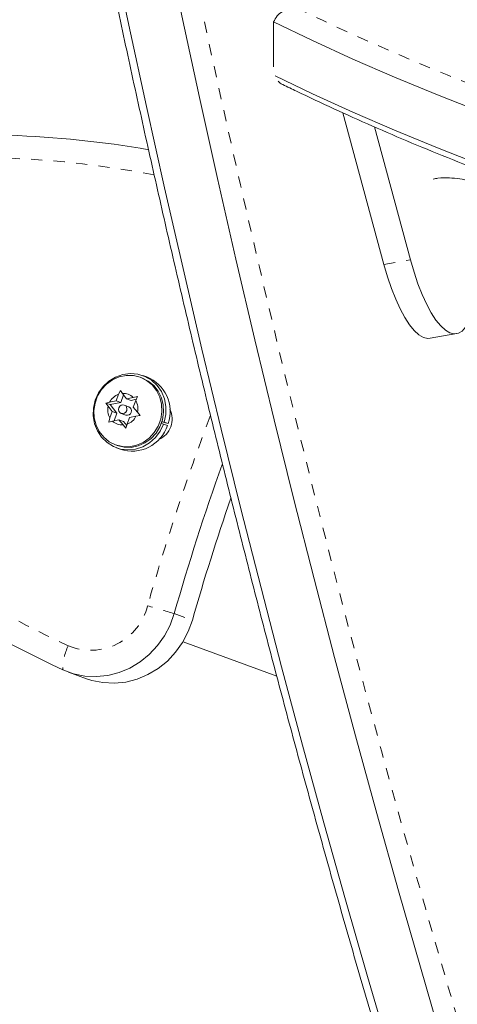
# Model space of a CAD drawing. Extents: x 2528 to 2788, y -1066 to -718.
# Drawn here: x 2630 to 2634, y -942 to -934 of the extents above; entities that cross this region are included whole.
import ezdxf

# ---------------------------------------------------------------- set-up
doc = ezdxf.new("R2010")
doc.units = 0
doc.header["$LTSCALE"] = 0.125
doc.header["$MEASUREMENT"] = 0
doc.linetypes.add('PHANTOM', pattern=[0.5, 0.25, -0.05, 0.05, -0.05, 0.05, -0.05])
doc.layers.add('CONTOUR', color=7, linetype='CONTINUOUS')

msp = doc.modelspace()

# ---------------------------------------------------------------- linework, layer by layer
at = {"layer": 'CONTOUR', "linetype": 'Continuous', "lineweight": 15}
for p, q in [((2632.5893, -934.1338), (2632.5893, -933.7363)), ((2633.2033, -934.541), (2633.5668, -935.8838)), ((2633.4829, -934.666), (2633.8013, -935.8426)), ((2633.9774, -936.5365), (2634.2119, -936.4953)), ((2631.4243, -936.887), (2631.4093, -936.8815)), ((2631.4659, -936.8788), (2631.4319, -936.8664)), ((2631.2169, -937.0321), (2631.2327, -936.9977)), ((2631.2327, -936.9977), (2631.2522, -937.0249)), ((2631.1958, -937.09), (2631.1381, -937.1017)), ((2631.1958, -937.09), (2631.2169, -937.0321)), ((2631.2359, -937.1047), (2631.1958, -937.09)), ((2631.261, -937.0361), (2631.2359, -937.1047)), ((2631.2887, -937.0711), (2631.2522, -937.0249)), ((2631.2887, -937.0711), (2631.3464, -937.0594)), ((2631.3289, -937.0858), (2631.2887, -937.0711)), ((2631.3737, -937.0767), (2631.3289, -937.0858)), ((2631.3464, -937.0594), (2631.3845, -937.0532)), ((2631.3476, -937.1455), (2631.3687, -937.0876)), ((2631.3845, -937.0532), (2631.3687, -937.0876)), ((2631.1056, -937.1099), (2631.1381, -937.1017)), ((2631.1252, -937.1371), (2631.1056, -937.1099)), ((2631.143, -937.1235), (2631.1056, -937.1099)), ((2631.1617, -937.1832), (2631.1252, -937.1371)), ((2631.1617, -937.1832), (2631.1405, -937.2411)), ((2631.2359, -937.1047), (2631.143, -937.1235)), ((2631.143, -937.1235), (2631.2018, -937.1979)), ((2631.2018, -937.1979), (2631.1617, -937.1832)), ((2631.3082, -937.1424), (2631.268, -937.1277)), ((2631.3476, -937.1455), (2631.3841, -937.1916)), ((2631.1303, -937.2775), (2631.1405, -937.2411)), ((2631.1628, -937.2693), (2631.1303, -937.2775)), ((2631.2205, -937.2576), (2631.1628, -937.2693)), ((2631.2018, -937.1979), (2631.1767, -937.2665)), ((2631.2205, -937.2576), (2631.257, -937.3038)), ((2631.2607, -937.2723), (2631.2205, -937.2576)), ((2631.2412, -937.201), (2631.2814, -937.2157)), ((2631.3135, -937.2388), (2631.2923, -937.2966)), ((2631.3135, -937.2388), (2631.3711, -937.227)), ((2631.4092, -937.2209), (2631.3711, -937.227)), ((2631.3841, -937.1916), (2631.4092, -937.2209)), ((2631.2821, -937.333), (2631.257, -937.3038)), ((2631.2607, -937.2723), (2631.2891, -937.3082)), ((2631.2923, -937.2966), (2631.2821, -937.333)), ((2631.5962, -937.2893), (2631.6155, -937.2964)), ((2631.6553, -937.2918), (2631.6009, -937.2753)), ((2631.6213, -937.2793), (2631.6015, -937.2733)), ((2631.6496, -937.3088), (2631.6155, -937.2964)), ((2631.6213, -937.2793), (2631.6553, -937.2918)), ((2631.1903, -937.4802), (2631.2054, -937.4857)), ((2631.1978, -937.5064), (2631.2318, -937.5188)), ((2631.7879, -939.2228), (2632.6179, -939.5263)), ((2630.7725, -939.4905), (2630.9331, -939.5493))]:
    msp.add_line(p, q, dxfattribs=at)
at = {"layer": 'CONTOUR', "linetype": 'PHANTOM', "lineweight": 0}
for p, q in [((2633.5668, -935.8838), (2633.8013, -935.8426)), ((2631.7099, -938.9732), (2631.8705, -939.0319))]:
    msp.add_line(p, q, dxfattribs=at)
at = {"layer": 'CONTOUR', "linetype": 'PHANTOM', "lineweight": 0, "flags": 128}
msp.add_lwpolyline([(2631.2338, -930.0101), (2631.3732, -930.7541), (2631.5168, -931.4966), (2631.6646, -932.2375), (2631.8164, -932.9763), (2631.9723, -933.7128), (2632.1322, -934.4469), (2632.2959, -935.1781), (2632.4636, -935.9062), (2632.6351, -936.6311), (2632.8103, -937.3523), (2632.9892, -938.0697), (2633.1717, -938.7829), (2633.3578, -939.4918), (2633.5473, -940.1961), (2633.7403, -940.8955), (2633.9366, -941.5897), (2634.1361, -942.2786), (2634.3389, -942.9618), (2634.5448, -943.6391), (2634.7538, -944.3103), (2634.9657, -944.9752), (2635.1806, -945.6334), (2635.3982, -946.2847), (2635.6186, -946.929), (2635.8417, -947.5659), (2636.0673, -948.1953), (2636.2955, -948.8169), (2636.526, -949.4305), (2636.7589, -950.0358), (2636.9941, -950.6328), (2637.2314, -951.221), (2637.4708, -951.8003), (2637.7122, -952.3706), (2637.9555, -952.9316), (2638.2006, -953.483), (2638.4474, -954.0248), (2638.6959, -954.5567), (2638.9459, -955.0784), (2639.1974, -955.5899), (2639.4502, -956.091), (2639.7043, -956.5814)], dxfattribs=at)
at = {"layer": 'CONTOUR', "linetype": 'Continuous', "lineweight": 15, "flags": 128}
for points in [[(2634.0869, -942.777), (2633.8892, -942.1041), (2633.6946, -941.4258), (2633.5031, -940.7425), (2633.3149, -940.0544), (2633.1299, -939.3617), (2632.9483, -938.6646), (2632.7702, -937.9634), (2632.5955, -937.2583), (2632.4243, -936.5496), (2632.2568, -935.8375), (2632.0929, -935.1222), (2631.9327, -934.4041), (2631.7763, -933.6833), (2631.6237, -932.9601), (2631.475, -932.2348), (2631.3303, -931.5076), (2631.1895, -930.7787), (2631.0527, -930.0485)], [(2634.0869, -942.777), (2633.8892, -942.1041), (2633.6946, -941.4258), (2633.5031, -940.7425), (2633.3149, -940.0544), (2633.1299, -939.3617), (2632.9483, -938.6646), (2632.7702, -937.9634), (2632.5955, -937.2583), (2632.4243, -936.5496), (2632.2568, -935.8375), (2632.0929, -935.1222), (2631.9327, -934.4041), (2631.7763, -933.6833), (2631.6237, -932.9601), (2631.475, -932.2348), (2631.3303, -931.5076), (2631.1895, -930.7787), (2631.0527, -930.0485)], [(2633.6178, -942.8589), (2633.4201, -942.186), (2633.2255, -941.5078), (2633.034, -940.8245), (2632.8458, -940.1364), (2632.6608, -939.4436), (2632.4792, -938.7465), (2632.3011, -938.0453), (2632.1264, -937.3403), (2631.9552, -936.6315), (2631.7877, -935.9194), (2631.6238, -935.2042), (2631.4636, -934.4861), (2631.3072, -933.7653), (2631.1546, -933.0421), (2631.006, -932.3168), (2630.8612, -931.5895), (2630.7204, -930.8607), (2630.5836, -930.1304)], [(2633.6178, -942.8589), (2633.4201, -942.186), (2633.2255, -941.5078), (2633.034, -940.8245), (2632.8458, -940.1364), (2632.6608, -939.4436), (2632.4792, -938.7465), (2632.3011, -938.0453), (2632.1264, -937.3403), (2631.9552, -936.6315), (2631.7877, -935.9194), (2631.6238, -935.2042), (2631.4636, -934.4861), (2631.3072, -933.7653), (2631.1546, -933.0421), (2631.006, -932.3168), (2630.8612, -931.5895), (2630.7204, -930.8607), (2630.5836, -930.1304)], [(2632.5893, -933.7363), (2632.935, -933.9019), (2633.2921, -934.0647), (2633.6604, -934.2245), (2634.0398, -934.3813), (2634.4299, -934.535), (2634.8307, -934.6854), (2635.2417, -934.8325), (2635.663, -934.9763), (2636.0941, -935.1165), (2636.5348, -935.2533), (2636.9849, -935.3864), (2637.4442, -935.5158), (2637.9123, -935.6414), (2638.389, -935.7632)], [(2632.5893, -933.7363), (2632.935, -933.9019), (2633.2921, -934.0647), (2633.6604, -934.2245), (2634.0398, -934.3813), (2634.4299, -934.535), (2634.8307, -934.6854), (2635.2417, -934.8325), (2635.663, -934.9763), (2636.0941, -935.1165), (2636.5348, -935.2533), (2636.9849, -935.3864), (2637.4442, -935.5158), (2637.9123, -935.6414), (2638.389, -935.7632)], [(2632.605, -934.2138), (2632.935, -934.3718), (2633.2921, -934.5346), (2633.6604, -934.6944), (2634.0398, -934.8512), (2634.4299, -935.0048), (2634.8307, -935.1553), (2635.2417, -935.3024), (2635.663, -935.4461), (2636.0941, -935.5864), (2636.5348, -935.7231), (2636.9849, -935.8562), (2637.4442, -935.9856), (2637.9123, -936.1112), (2638.389, -936.233)], [(2632.605, -934.2138), (2632.935, -934.3718), (2633.2921, -934.5346), (2633.6604, -934.6944), (2634.0398, -934.8512), (2634.4299, -935.0048), (2634.8307, -935.1553), (2635.2417, -935.3024), (2635.663, -935.4461), (2636.0941, -935.5864), (2636.5348, -935.7231), (2636.9849, -935.8562), (2637.4442, -935.9856), (2637.9123, -936.1112), (2638.389, -936.233)], [(2633.8013, -935.8426), (2633.8334, -935.9521), (2633.8684, -936.0552), (2633.9059, -936.1503), (2633.9454, -936.2362), (2633.9862, -936.3114), (2634.0278, -936.3749), (2634.0696, -936.4258), (2634.1109, -936.4634), (2634.1512, -936.4871), (2634.1898, -936.4966), (2634.2262, -936.4916), (2634.26, -936.4724), (2634.2904, -936.4391)], [(2633.9774, -936.5365), (2633.9553, -936.5377), (2633.9166, -936.5283), (2633.8763, -936.5046), (2633.835, -936.467), (2633.7933, -936.4161), (2633.7517, -936.3525), (2633.7108, -936.2773), (2633.6714, -936.1915), (2633.6339, -936.0964), (2633.5988, -935.9933), (2633.5668, -935.8838)], [(2631.6213, -937.2793), (2631.6355, -937.2103), (2631.636, -937.1401), (2631.6227, -937.072), (2631.5961, -937.0088), (2631.5574, -936.9533), (2631.5084, -936.9077), (2631.451, -936.8741), (2631.3877, -936.854), (2631.3213, -936.8481), (2631.2547, -936.8568), (2631.1906, -936.8796), (2631.1319, -936.9156), (2631.081, -936.9633), (2631.0402, -937.0205), (2631.0112, -937.0849), (2630.9952, -937.1536), (2630.993, -937.2238), (2631.0046, -937.2923), (2631.0295, -937.3563), (2631.0667, -937.413), (2631.1146, -937.4599), (2631.1711, -937.4951), (2631.2337, -937.517), (2631.2999, -937.5248), (2631.3666, -937.5179), (2631.4312, -937.4968), (2631.4908, -937.4624), (2631.5428, -937.4161), (2631.585, -937.36), (2631.6155, -937.2964)], [(2631.4093, -936.8815), (2631.4654, -936.9095), (2631.5142, -936.9493), (2631.5537, -936.9992), (2631.5821, -937.057), (2631.5981, -937.1203), (2631.6012, -937.1862), (2631.591, -937.2519), (2631.5681, -937.3145), (2631.5335, -937.3712), (2631.4887, -937.4197), (2631.4356, -937.4576), (2631.3766, -937.4835), (2631.3142, -937.4962), (2631.2512, -937.4951), (2631.1903, -937.4802), (2631.1342, -937.4523), (2631.0853, -937.4125), (2631.0459, -937.3626), (2631.0175, -937.3047), (2631.0014, -937.2415), (2630.9984, -937.1755), (2631.0086, -937.1099), (2631.0315, -937.0473), (2631.0661, -936.9905), (2631.1109, -936.9421), (2631.164, -936.9041), (2631.223, -936.8782), (2631.2854, -936.8656), (2631.3484, -936.8667), (2631.4093, -936.8815)], [(2631.4243, -936.887), (2631.4804, -936.915), (2631.5293, -936.9548), (2631.5688, -937.0047), (2631.5972, -937.0625), (2631.6132, -937.1258), (2631.6162, -937.1917), (2631.6061, -937.2574), (2631.5832, -937.32), (2631.5486, -937.3767), (2631.5037, -937.4252), (2631.4506, -937.4632), (2631.3916, -937.489), (2631.3292, -937.5017), (2631.2662, -937.5006), (2631.2054, -937.4857), (2631.2054, -937.4857)], [(2631.2412, -937.201), (2631.2554, -937.2031), (2631.2695, -937.1992), (2631.2813, -937.1901), (2631.2891, -937.177), (2631.2916, -937.162), (2631.2885, -937.1473), (2631.2802, -937.1353), (2631.268, -937.1277), (2631.2538, -937.1256), (2631.2397, -937.1295), (2631.2279, -937.1387), (2631.2202, -937.1518), (2631.2176, -937.1668), (2631.2208, -937.1814), (2631.229, -937.1934), (2631.2412, -937.201)], [(2631.7099, -938.9732), (2631.6735, -939.0744), (2631.6238, -939.1697), (2631.5619, -939.2571), (2631.4891, -939.3348), (2631.4069, -939.4012), (2631.3168, -939.455), (2631.2209, -939.495), (2631.1211, -939.5204), (2631.0194, -939.5307), (2630.9179, -939.5257), (2630.8187, -939.5055), (2630.7239, -939.4705)], [(2631.7099, -938.9732), (2631.6735, -939.0744), (2631.6238, -939.1697), (2631.5619, -939.2571), (2631.4891, -939.3348), (2631.4069, -939.4012), (2631.3168, -939.455), (2631.2209, -939.495), (2631.1211, -939.5204), (2631.0194, -939.5307), (2630.9179, -939.5257), (2630.8187, -939.5055), (2630.7239, -939.4705)], [(2631.8705, -939.0319), (2631.8341, -939.1332), (2631.7844, -939.2284), (2631.7226, -939.3158), (2631.6497, -939.3935), (2631.5675, -939.46), (2631.4775, -939.5137), (2631.3815, -939.5537), (2631.2817, -939.5792), (2631.18, -939.5895), (2631.0785, -939.5845), (2630.9793, -939.5643), (2630.9331, -939.5493)], [(2631.8705, -939.0319), (2631.8341, -939.1332), (2631.7844, -939.2284), (2631.7226, -939.3158), (2631.6497, -939.3935), (2631.5675, -939.46), (2631.4775, -939.5137), (2631.3815, -939.5537), (2631.2817, -939.5792), (2631.18, -939.5895), (2631.0785, -939.5845), (2630.9793, -939.5643), (2630.9331, -939.5493)]]:
    msp.add_lwpolyline(points, dxfattribs=at)
at = {"layer": 'CONTOUR', "linetype": 'PHANTOM', "lineweight": 0}
for centre, radius, start, end in [((2642.7315, -913.0518), 22.8371, 244.18918, 249.53044), ((2629.8989, -943.7165), 8.781, 79.27691, 96.02669), ((2652.1552, -944.8087), 21.5079, 159.35674, 164.06709), ((2634.4288, -931.3043), 8.7543, 223.77499, 245.3104), ((2630.9707, -938.7796), 0.5182, 247.47611, 346.05293), ((2629.2706, -946.9282), 8.3206, 72.95201, 74.64717), ((2631.1703, -939.4604), 0.4466, 153.08547, 181.29598)]:
    msp.add_arc(centre, radius, start, end, dxfattribs=at)
at = {"layer": 'CONTOUR', "linetype": 'Continuous', "lineweight": 15}
for centre, radius, start, end in [((2629.9473, -943.7147), 8.9796, 80.13675, 96.0244), ((2631.3447, -937.1843), 0.3287, 340.92003, 68.36236), ((2631.2653, -937.1664), 0.1427, 109.81874, 153.04033), ((2631.26, -937.1496), 0.1249, 46.2389, 93.5793), ((2631.2451, -937.159), 0.1427, 346.77928, 30.00176), ((2631.2641, -937.1697), 0.1427, 166.78192, 210.00203), ((2631.2932, -937.1785), 0.0391, 252.30114, 67.51738), ((2631.4975, -937.2532), 0.1945, 292.8981, 26.92267), ((2631.2492, -937.1791), 0.1249, 226.24126, 273.57945), ((2631.2439, -937.1623), 0.1427, 289.81861, 333.03877), ((2631.3359, -937.2053), 0.3303, 251.63838, 341.74353), ((2634.4637, -931.3375), 8.9517, 223.77943, 245.30594), ((2652.1678, -944.8134), 21.2751, 160.33638, 164.06727), ((2652.3247, -944.8711), 21.2713, 161.02028, 164.0674)]:
    msp.add_arc(centre, radius, start, end, dxfattribs=at)
for points, knots in [([(2630.5189, -930.1374), (2630.5414, -930.2589), (2630.6067, -930.6112), (2630.7175, -931.1936), (2630.8525, -931.8838), (2630.9911, -932.5724), (2631.1333, -933.2593), (2631.279, -933.9442), (2631.428, -934.6268), (2631.5805, -935.3071), (2631.7363, -935.9847), (2631.8955, -936.6595), (2632.0578, -937.3312), (2632.2234, -937.9997), (2632.3921, -938.6647), (2632.5639, -939.326), (2632.7388, -939.9835), (2632.9166, -940.6369), (2633.0974, -941.286), (2633.281, -941.9306), (2633.4675, -942.5706), (2633.6567, -943.2056), (2633.8487, -943.8356), (2634.0433, -944.4603), (2634.2405, -945.0796), (2634.4402, -945.6932), (2634.6424, -946.3009), (2634.847, -946.9027), (2635.0539, -947.4982), (2635.2631, -948.0873), (2635.4745, -948.6698), (2635.6881, -949.2456), (2635.9038, -949.8144), (2636.1215, -950.3761), (2636.3412, -950.9305), (2636.5627, -951.4774), (2636.7861, -952.0167), (2637.0112, -952.5483), (2637.2381, -953.0718), (2637.4665, -953.5873), (2637.6966, -954.0945), (2637.9281, -954.5932), (2638.161, -955.0834), (2638.3953, -955.5648), (2638.6309, -956.0373), (2638.8372, -956.4415), (2638.9652, -956.6864), (2639.0139, -956.7796)], [0, 0, 0, 0, 0.011916, 0.034557, 0.057197, 0.079838, 0.102479, 0.125119, 0.147761, 0.170402, 0.193044, 0.215686, 0.238328, 0.260971, 0.283614, 0.306257, 0.328901, 0.351546, 0.374191, 0.396837, 0.419484, 0.442131, 0.464779, 0.487428, 0.510077, 0.532728, 0.55538, 0.578032, 0.600686, 0.623341, 0.645997, 0.668655, 0.691314, 0.713975, 0.736637, 0.759301, 0.781966, 0.804634, 0.827303, 0.849975, 0.872649, 0.895325, 0.918004, 0.940686, 0.96337, 0.986057, 1, 1, 1, 1]), ([(2632.78, -933.6066), (2632.7798, -933.6067), (2632.763, -933.6078), (2632.7241, -933.6145), (2632.6686, -933.6395), (2632.6178, -933.6813), (2632.5988, -933.718), (2632.5893, -933.7363)], [0, 0, 0, 0, 0.002563, 0.210031, 0.484409, 0.741882, 1, 1, 1, 1]), ([(2632.6307, -934.2615), (2632.6421, -934.2729), (2632.6544, -934.2851), (2632.6709, -934.2902), (2632.672, -934.2906)], [0, 0, 0, 0, 0.936796, 1, 1, 1, 1]), ([(2632.6719, -934.2908), (2632.712, -934.3105), (2632.8597, -934.3827), (2633.122, -934.5057), (2633.4626, -934.6586), (2633.8131, -934.8086), (2634.173, -934.9559), (2634.5424, -935.1003), (2634.9208, -935.2417), (2635.3083, -935.3801), (2635.7045, -935.5154), (2636.1093, -935.6477), (2636.5225, -935.7767), (2636.9439, -935.9025), (2637.3732, -936.0249), (2637.8105, -936.144), (2638.1698, -936.2377), (2638.3839, -936.2913), (2638.4478, -936.3073)], [0, 0, 0, 0, 0.025307, 0.092974, 0.160625, 0.22826, 0.295878, 0.363479, 0.431065, 0.498638, 0.566195, 0.63374, 0.701272, 0.768793, 0.836302, 0.903801, 0.971291, 1, 1, 1, 1]), ([(2634.5375, -935.2445), (2634.5224, -935.2343), (2634.4826, -935.2073), (2634.4117, -935.1737), (2634.3266, -935.1435), (2634.2376, -935.1238), (2634.1432, -935.1152), (2634.0645, -935.1159), (2634.0175, -935.1245), (2634.0038, -935.127)], [0, 0, 0, 0, 0.097925, 0.257448, 0.418676, 0.581058, 0.744207, 0.925727, 1, 1, 1, 1])]:
    msp.add_open_spline(points, degree=3, knots=knots, dxfattribs=at)

doc.saveas('drawing.dxf')
